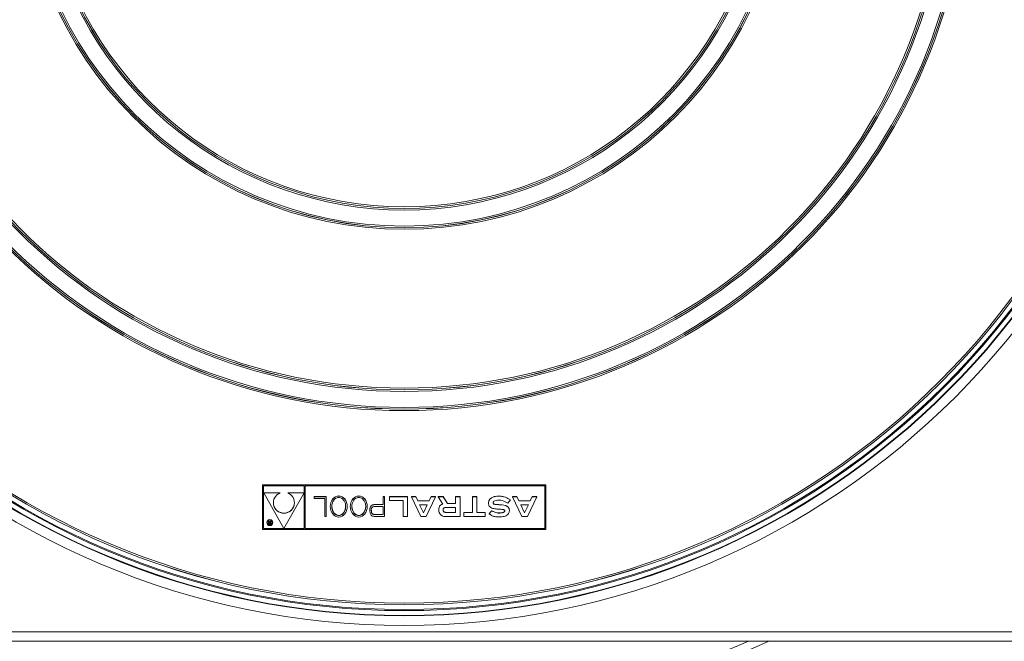
# Model space of a CAD drawing. Units: millimetres. Extents: x 20 to 207, y 5 to 292.
# Drawn here: x 52 to 78, y 70 to 86 of the extents above; entities that cross this region are included whole.
import ezdxf

# ---------------------------------------------------------------- set-up
doc = ezdxf.new("R2010")
doc.units = ezdxf.units.MM
doc.styles.add('SLDTEXTSTYLE0', font='TXT', dxfattribs={"width": 0.75})
doc.dimstyles.new('SLDDIMSTYLE0', dxfattribs={"dimtxt": 3.5, "dimasz": 4, "dimexe": 0, "dimexo": 0.0625, "dimgap": 0.875, "dimtad": 1, "dimlfac": 6, "dimrnd": 1e-09, "dimzin": 12, "dimdsep": 46, "dimtxsty": 'SLDTEXTSTYLE0', "dimsah": 1, "dimcen": 0.09, "dimadec": 0, "dimazin": 3, "dimtfac": 1, "dimtofl": 0, "dimtmove": 0, "dimatfit": 3, "dimfxl": 0, "dimfrac": 2, "dimtolj": 1, "dimtzin": 12, "dimarcsym": 0})
doc.dimstyles.new('SLDDIMSTYLE1', dxfattribs={"dimtxt": 3.5, "dimasz": 4, "dimexe": 0, "dimexo": 0.0625, "dimgap": 0.875, "dimtad": 1, "dimlfac": 6, "dimrnd": 1e-09, "dimzin": 12, "dimdsep": 46, "dimtxsty": 'SLDTEXTSTYLE0', "dimblk1": 'NONE', "dimsah": 1, "dimcen": 0, "dimadec": 0, "dimazin": 3, "dimtfac": 1, "dimtmove": 0, "dimatfit": 3, "dimldrblk": 'NONE', "dimfxl": 0, "dimfrac": 2, "dimtolj": 1, "dimtzin": 12, "dimarcsym": 0})

# ---------------------------------------------------------------- blocks, each defined once
blk = doc.blocks.new('_D_3')
at = {"color": 7, "linetype": 'Continuous', "lineweight": 18}
for p, q in [((58.332, 114.562), (25.429, 114.562)), ((26.429, 114.562), (26.429, 32.895)), ((44.082, 32.895), (25.429, 32.895))]:
    blk.add_line(p, q, dxfattribs=at)
for points in [[(26.429, 114.562), (25.929, 110.562), (26.929, 110.562)], [(26.429, 32.895), (26.929, 36.895), (25.929, 36.895)]]:
    blk.add_solid(points, dxfattribs=at)
at = {"color": 7, "linetype": 'Continuous', "lineweight": 18, "insert": (21.917, 70.188), "char_height": 3.5, "attachment_point": 1, "rotation": 90, "style": 'SLDTEXTSTYLE0'}
blk.add_mtext('490', dxfattribs=at)
blk = doc.blocks.new('_D_4')
at = {"color": 7, "linetype": 'Continuous', "lineweight": 18}
for q in [(40.363, 96.326), (99.51, 80.478)]:
    blk.add_line((84.634, 84.464), q, dxfattribs=at)
blk.add_arc((62.498, 90.395), 22.917, 342.5014, 88.4123, dxfattribs=at)
blk.add_solid([(84.634, 84.464), (88.369, 82.946), (88.627, 83.911)], dxfattribs=at)
at = {"color": 7, "linetype": 'Continuous', "lineweight": 18, "char_height": 3.5, "attachment_point": 1, "rotation": 345, "style": 'SLDTEXTSTYLE0'}
for s, insert in [('%%c', (88.082, 88.2)), ('275', (93.195, 86.885))]:
    blk.add_mtext(s, dxfattribs=dict(at, insert=insert))
blk = doc.blocks.new('_NONE')
blk = doc.blocks.new('_D_6')
at = {"color": 7, "linetype": 'Continuous', "lineweight": 18}
for p, q in [((61.498, 90.395), (32.775, 90.395)), ((33.775, 32.895), (33.775, 90.395)), ((44.082, 32.895), (32.775, 32.895))]:
    blk.add_line(p, q, dxfattribs=at)
for points in [[(33.775, 90.395), (33.275, 86.395), (34.275, 86.395)], [(33.775, 32.895), (34.275, 36.895), (33.275, 36.895)]]:
    blk.add_solid(points, dxfattribs=at)
at = {"color": 7, "linetype": 'Continuous', "lineweight": 18, "insert": (29.263, 56.41), "char_height": 3.5, "attachment_point": 1, "rotation": 90, "style": 'SLDTEXTSTYLE0'}
blk.add_mtext('345', dxfattribs=at)

msp = doc.modelspace()

# ---------------------------------------------------------------- linework, layer by layer
at = {"color": 7, "linetype": 'Continuous', "lineweight": 18}
for p, q in [((66.20684744, 73.660759), (58.79004644, 73.660759)), ((58.79004644, 73.660759), (58.79004644, 73.65705523)), ((58.79004644, 73.65705523), (66.20684744, 73.65705523)), ((58.79004644, 72.48936428), (58.79004644, 73.65705523)), ((59.87989262, 73.63232805), (58.81480754, 73.63232805)), ((58.81480754, 72.51409145), (58.81480754, 73.63232805)), ((59.87989262, 72.51409145), (59.87989262, 73.63232805)), ((59.90217762, 73.63232805), (66.18208633, 73.63232805)), ((59.90217762, 72.51409145), (59.90217762, 73.63232805)), ((66.18208633, 72.51409145), (66.18208633, 73.63232805)), ((66.20684744, 73.660759), (66.20684744, 73.65705523)), ((66.20684744, 72.48936428), (66.20684744, 73.65705523)), ((58.81891813, 73.44630562), (58.81891813, 73.44889741)), ((59.24640351, 73.44889741), (58.81891813, 73.44889741)), ((59.34735008, 72.51903688), (58.81891813, 73.44630562)), ((59.24640351, 73.44630562), (58.81891813, 73.44630562)), ((59.24640351, 73.44630562), (59.24640351, 73.44889741)), ((59.34735008, 72.51903688), (59.87578204, 73.44630562)), ((59.44829666, 73.44630562), (59.44829666, 73.44889741)), ((59.87578204, 73.44889741), (59.44829666, 73.44889741)), ((59.87578204, 73.44630562), (59.44829666, 73.44630562)), ((59.87578204, 73.44630562), (59.87578204, 73.44889741)), ((60.14277127, 73.34738722), (60.14277127, 73.34997902)), ((60.45434964, 73.34997902), (60.14277127, 73.34997902)), ((60.45434964, 73.34738722), (60.14277127, 73.34738722)), ((60.14277127, 73.34738722), (60.14277127, 73.30361288)), ((60.14277127, 73.30361288), (60.41975581, 73.30361288)), ((60.41975581, 73.30361288), (60.41975581, 72.82971252)), ((60.45434964, 73.34738722), (60.45434964, 73.34997902)), ((60.45452805, 72.83230431), (60.45434964, 73.34997902)), ((60.45452805, 72.82971252), (60.45434964, 73.34738722)), ((61.98086696, 73.34997902), (61.94671592, 73.34997902)), ((61.94671592, 73.34738722), (61.94671592, 73.34997902)), ((61.94671592, 73.34738722), (61.94671592, 73.13968723)), ((61.98086696, 73.34738722), (61.94671592, 73.34738722)), ((61.98086696, 73.34738722), (61.98086696, 73.34997902)), ((61.98274083, 72.83230431), (61.98086696, 73.34997902)), ((61.98274083, 72.82971252), (61.98086696, 73.34738722)), ((62.11333789, 73.34738722), (62.11333789, 73.34997902)), ((62.11333789, 73.34997902), (62.58803648, 73.34997902)), ((62.11333789, 73.25006899), (62.11333789, 73.34738722)), ((62.11333789, 73.34738722), (62.58803648, 73.34738722)), ((62.47219365, 73.25006899), (62.11333789, 73.25006899)), ((62.47219365, 72.83218425), (62.47219365, 73.25006899)), ((62.58803648, 73.34738722), (62.58803648, 73.34997902)), ((62.58803648, 73.34738722), (62.58803648, 72.83218425)), ((62.6854977, 73.34997902), (62.8004645, 73.34997902)), ((62.6854977, 73.34738722), (62.6854977, 73.34997902)), ((62.6854977, 73.34738722), (62.8004645, 73.34738722)), ((62.93045238, 72.82971252), (62.6854977, 73.34738722)), ((62.8004645, 73.34738722), (62.8004645, 73.34997902)), ((62.8004645, 73.34997902), (62.85228256, 73.24047474)), ((62.8004645, 73.34738722), (62.85228256, 73.23788295)), ((63.07177045, 72.82971252), (63.31672513, 73.34738722)), ((63.20175833, 73.34997902), (63.14994027, 73.24047474)), ((63.20175833, 73.34738722), (63.14994027, 73.23788295)), ((63.20175833, 73.34738722), (63.20175833, 73.34997902)), ((63.31672513, 73.34997902), (63.20175833, 73.34997902)), ((63.31672513, 73.34738722), (63.20175833, 73.34738722)), ((63.31672513, 73.34738722), (63.31672513, 73.34997902)), ((63.3908277, 73.34738722), (63.3908277, 73.34997902)), ((63.5204709, 73.34997902), (63.3908277, 73.34997902)), ((63.5204709, 73.34738722), (63.3908277, 73.34738722)), ((63.3908277, 73.34738722), (63.50738479, 73.15699023)), ((63.5204709, 73.34738722), (63.5204709, 73.34997902)), ((63.63366629, 73.16947314), (63.5204709, 73.34997902)), ((63.63366629, 73.16688135), (63.5204709, 73.34738722)), ((63.84413519, 73.34738722), (63.84413519, 73.34997902)), ((63.96048714, 73.34997902), (63.84413519, 73.34997902)), ((63.96048714, 73.34738722), (63.84413519, 73.34738722)), ((63.84413519, 73.34738722), (63.84413519, 73.16688135)), ((63.96048714, 73.34738722), (63.96048714, 73.34997902)), ((63.96069409, 72.83230431), (63.96048714, 73.34997902)), ((63.96069409, 72.82971252), (63.96048714, 73.34738722)), ((64.40143845, 73.34997902), (64.28306184, 73.34997902)), ((64.28306184, 73.34738722), (64.28306184, 73.34997902)), ((64.28306184, 72.9355097), (64.28306184, 73.34738722)), ((64.40143845, 73.34738722), (64.28306184, 73.34738722)), ((64.40143845, 73.34738722), (64.40143845, 73.34997902)), ((64.40143845, 72.9355097), (64.40143845, 73.34738722)), ((65.28027956, 73.26253456), (65.21696168, 73.17924493)), ((65.28027956, 73.26253456), (65.28027956, 73.26512635)), ((65.33740515, 73.34738722), (65.33740515, 73.34997902)), ((65.33740515, 73.34997902), (65.45237195, 73.34997902)), ((65.33740515, 73.34738722), (65.45237195, 73.34738722)), ((65.58235983, 72.82971252), (65.33740515, 73.34738722)), ((65.45237195, 73.34738722), (65.45237195, 73.34997902)), ((65.45237195, 73.34997902), (65.50419001, 73.24047474)), ((65.45237195, 73.34738722), (65.50419001, 73.23788295)), ((65.7236779, 72.82971252), (65.96863258, 73.34738722)), ((65.85366578, 73.34997902), (65.80184772, 73.24047474)), ((65.85366578, 73.34738722), (65.80184772, 73.23788295)), ((65.85366578, 73.34738722), (65.85366578, 73.34997902)), ((65.96863258, 73.34997902), (65.85366578, 73.34997902)), ((65.96863258, 73.34738722), (65.85366578, 73.34738722)), ((65.96863258, 73.34738722), (65.96863258, 73.34997902)), ((60.56153129, 73.09394848), (60.56153129, 73.09135668)), ((61.00470886, 73.09135668), (61.00470886, 73.09394848)), ((61.08687108, 73.09394848), (61.08687108, 73.09135668)), ((61.53004865, 73.09135668), (61.53004865, 73.09394848)), ((61.59710453, 73.00531925), (61.59710453, 73.00101529)), ((61.64139358, 72.99504497), (61.64169453, 72.93912282)), ((61.94671592, 73.09269243), (61.71095579, 73.09269243)), ((61.71671139, 73.13968723), (61.71671139, 73.14227903)), ((61.94671592, 73.14227903), (61.71671139, 73.14227903)), ((61.94671592, 73.13968723), (61.71671139, 73.13968723)), ((61.94671592, 73.09269243), (61.94671592, 72.88290895)), ((62.85228256, 73.23788295), (62.85228256, 73.24047474)), ((63.14994027, 73.24047474), (62.85228256, 73.24047474)), ((63.14994027, 73.23788295), (62.85228256, 73.23788295)), ((63.10130401, 73.13720825), (62.90091882, 73.13720825)), ((63.00111142, 72.92677944), (62.90091882, 73.13720825)), ((63.00111142, 72.92937124), (62.90215287, 73.13720825)), ((63.00111142, 72.92677944), (63.10130401, 73.13720825)), ((63.00111142, 72.92937124), (63.10006997, 73.13720825)), ((63.14994027, 73.23788295), (63.14994027, 73.24047474)), ((63.40234551, 73.00824261), (63.40234551, 73.00387926)), ((63.84413519, 73.06575442), (63.58431527, 73.06575442)), ((63.63366629, 73.16688135), (63.63366629, 73.16947314)), ((63.84413519, 73.16947314), (63.63366629, 73.16947314)), ((63.84413519, 73.16688135), (63.63366629, 73.16688135)), ((63.84416108, 72.93563847), (63.84413519, 73.06575442)), ((64.70265054, 73.18308219), (64.70265054, 73.17830823)), ((65.25408347, 72.98590182), (65.25408347, 72.98944283)), ((65.50419001, 73.23788295), (65.50419001, 73.24047474)), ((65.80184772, 73.24047474), (65.50419001, 73.24047474)), ((65.80184772, 73.23788295), (65.50419001, 73.23788295)), ((65.75321146, 73.13720825), (65.55282627, 73.13720825)), ((65.65301886, 72.92677944), (65.55282627, 73.13720825)), ((65.65301886, 72.92937124), (65.55406031, 73.13720825)), ((65.65301886, 72.92677944), (65.75321146, 73.13720825)), ((65.65301886, 72.92937124), (65.75197741, 73.13720825)), ((65.80184772, 73.23788295), (65.80184772, 73.24047474)), ((60.41975581, 72.82971252), (60.45452805, 72.82971252)), ((60.45452805, 72.82971252), (60.45452805, 72.83230431)), ((61.64169453, 72.93653103), (61.64169453, 72.93912282)), ((61.66944855, 72.89594027), (61.66944855, 72.89853207)), ((61.71095579, 72.88290895), (61.71095579, 72.88550075)), ((61.71095579, 72.88550075), (61.94671592, 72.88550075)), ((61.71095579, 72.88290895), (61.94671592, 72.88290895)), ((61.73268881, 72.82971252), (61.98274083, 72.82971252)), ((61.98274083, 72.82971252), (61.98274083, 72.83230431)), ((62.58803648, 72.83218425), (62.47219365, 72.83218425)), ((62.93045238, 72.82971252), (63.07177045, 72.82971252)), ((63.00111142, 72.92677944), (63.00111142, 72.92937124)), ((63.96069409, 72.82971252), (63.57867774, 72.82971252)), ((63.58431527, 72.93563847), (63.58431527, 72.93823026)), ((63.84416108, 72.93823026), (63.58431527, 72.93823026)), ((63.84416108, 72.93563847), (63.58431527, 72.93563847)), ((63.96069409, 72.82971252), (63.96069409, 72.83230431)), ((64.06445953, 72.9355097), (64.06445953, 72.93810149)), ((64.06445953, 72.93810149), (64.28306184, 72.93810149)), ((64.06445953, 72.9355097), (64.28306184, 72.9355097)), ((64.06445953, 72.82971252), (64.06445953, 72.9355097)), ((64.62004077, 72.82971252), (64.06445953, 72.82971252)), ((64.62004077, 72.93810149), (64.40143845, 72.93810149)), ((64.62004077, 72.9355097), (64.40143845, 72.9355097)), ((64.62004077, 72.9355097), (64.62004077, 72.93810149)), ((64.62004077, 72.82971252), (64.62004077, 72.9355097)), ((64.78505521, 72.98154862), (64.72067551, 72.89747744)), ((64.78505521, 72.97895682), (64.72067551, 72.89488565)), ((64.72067551, 72.89488565), (64.72067551, 72.89747744)), ((64.78505521, 72.97895682), (64.78505521, 72.98154862)), ((65.58235983, 72.82971252), (65.7236779, 72.82971252)), ((65.65301886, 72.92677944), (65.65301886, 72.92937124)), ((58.79004644, 72.48936428), (66.20684744, 72.48936428)), ((59.87989262, 72.51668324), (58.81480754, 72.51668324)), ((59.87989262, 72.51409145), (58.81480754, 72.51409145)), ((58.90014372, 72.67284522), (58.90014372, 72.67025342)), ((58.93253229, 72.71629808), (58.95256736, 72.71629808)), ((58.93253229, 72.71370628), (58.93253229, 72.71629808)), ((58.94333551, 72.69608818), (58.93253229, 72.71370628)), ((58.93253229, 72.71370628), (58.95256736, 72.71370628)), ((58.93938921, 72.64935026), (58.93938921, 72.65194205)), ((58.95256736, 72.71370628), (58.95256736, 72.71629808)), ((58.95256736, 72.71629808), (58.96524552, 72.69609431)), ((58.95256736, 72.71370628), (58.96524552, 72.69350252)), ((58.96524552, 72.69350252), (58.96524552, 72.69609431)), ((58.96604907, 72.63981009), (58.96604907, 72.64240188)), ((59.01138689, 72.62468847), (58.97397738, 72.62468847)), ((58.97967363, 72.63952477), (58.97967363, 72.64211656)), ((58.97967363, 72.64211656), (58.99424458, 72.64211656)), ((58.97967363, 72.63952477), (58.99424458, 72.63952477)), ((58.99424458, 72.6612086), (58.98044146, 72.6612086)), ((58.99040542, 72.6760449), (58.99040542, 72.67863669)), ((58.99040542, 72.67863669), (58.99424458, 72.67863669)), ((58.99040542, 72.6760449), (58.99424458, 72.6760449)), ((58.99424458, 72.71629808), (59.01138689, 72.71629808)), ((58.99424458, 72.71370628), (58.99424458, 72.71629808)), ((58.99424458, 72.6760449), (58.99424458, 72.71370628)), ((58.99424458, 72.71370628), (59.01138689, 72.71370628)), ((58.99424458, 72.63952477), (58.99424458, 72.6612086)), ((59.01138689, 72.71370628), (59.01138689, 72.71629808)), ((59.01138689, 72.71370628), (59.01138689, 72.62468847)), ((59.0576501, 72.67025342), (59.0576501, 72.67284522)), ((59.90217762, 72.51668324), (66.18208633, 72.51668324)), ((59.90217762, 72.51409145), (66.18208633, 72.51409145)), ((41.91511361, 69.81172667), (83.08178027, 69.81172667)), ((83.16511361, 69.56172667), (41.83178027, 69.56172667))]:
    msp.add_line(p, q, dxfattribs=at)
at = {"color": 7, "linetype": 'Continuous', "lineweight": 18, "flags": 128}
for points in [[(64.70638888, 73.1823608), (64.70390725, 73.20201719), (64.72960029, 73.27275645), (64.78490947, 73.32243039), (64.85472771, 73.35062597), (65.00312478, 73.3654234), (65.15008012, 73.33791675), (65.28027956, 73.26512635), (65.28027956, 73.26512635)], [(60.60114906, 73.09394848), (60.61598004, 73.00133559), (60.65728697, 72.92450356), (60.6954068, 72.88821111), (60.73825079, 72.86611387), (60.78312008, 72.85878314), (60.82798936, 72.86611387), (60.87083335, 72.88821111), (60.90895319, 72.92450356), (60.95026011, 73.00133559), (60.96509109, 73.09394848), (60.96509109, 73.09394848)], [(61.12648885, 73.09394848), (61.14131983, 73.00133559), (61.18262676, 72.92450356), (61.22074659, 72.88821111), (61.26359058, 72.86611387), (61.30845987, 72.85878314), (61.35332915, 72.86611387), (61.39617314, 72.88821111), (61.43429298, 72.92450356), (61.4755999, 73.00133559), (61.49043088, 73.09394848), (61.49043088, 73.09394848)]]:
    msp.add_lwpolyline(points, dxfattribs=at)
at = {"color": 7, "linetype": 'Continuous', "lineweight": 18}
for centre, radius in [((62.49844694, 90.39506), 20.41666667), ((62.49844694, 90.39506), 20.16666667), ((62.49844694, 90.39506), 20.15426458), ((62.49844694, 90.39506), 20.02928362), ((62.49844694, 90.39506), 20.0023552), ((62.49844694, 90.39506), 19.87752651), ((62.49844694, 90.39506), 19.87718066), ((62.49844694, 90.39506), 19.83339044), ((62.49844694, 90.39506), 14.79357966), ((62.49844694, 90.39506), 14.75415076), ((62.49844694, 90.39506), 14.75206937), ((62.49844694, 90.39506), 14.71045981), ((62.49844694, 90.39506), 14.28954019), ((62.49844694, 90.39506), 14.24793063), ((62.49844694, 90.39506), 14.24746944), ((62.49844694, 90.39506), 14.20367922), ((62.49844694, 90.39506), 10.04357966), ((62.49844694, 90.39506), 10.00415076), ((62.49844694, 90.39506), 10.00206937), ((62.49844694, 90.39506), 9.96045981), ((58.97892443, 72.67018416), 0.07871453), ((58.97892166, 72.67019112), 0.07080543)]:
    msp.add_circle(centre, radius, dxfattribs=at)
for centre, radius, start, end in [((62.49844694, 90.39506), 9.53954019, 193.549379748, 346.450620252), ((62.49844694, 90.39506), 9.49793063, 193.607739122, 346.392260878), ((62.49844694, 90.39506), 9.49746944, 193.607935936, 346.392064064), ((62.49844694, 90.39506), 9.45367922, 193.670044083, 346.329955917), ((59.34735008, 73.18986487), 0.27559403, 111.486823373, 68.513176627), ((59.34735008, 73.19298842), 0.27570886, 180.063043501, 359.936956499), ((58.97889691, 72.6727583), 0.07875324, 0.063232858, 179.936767142), ((58.97889691, 72.67291043), 0.07084023, 180.052741858, 359.947258142), ((62.49844694, 90.39506), 22.91666667, 270.91093387, 294.619977329)]:
    msp.add_arc(centre, radius, start, end, dxfattribs=at)
at = {"color": 8, "linetype": 'Continuous', "lineweight": 18}
msp.add_arc((62.49844694, 90.39506), 22.7, 270.91093387, 293.398072132, dxfattribs=at)
at = {"color": 7, "linetype": 'Continuous', "lineweight": 18}
for centre, start_param, end_param in [((60.78312008, 73.09394848), 0, 1.5707963268), ((60.78312008, 73.09394848), 4.7123889804, 6.2831853072), ((61.30845987, 73.09394848), 0, 1.5707963268), ((61.30845987, 73.09394848), 4.7123889804, 6.2831853072)]:
    msp.add_ellipse(centre, major_axis=(0, 0.27472881), ratio=0.8065727858, start_param=start_param, end_param=end_param, dxfattribs=at)
for centre in [(60.78312008, 73.09135668), (61.30845987, 73.09135668)]:
    msp.add_ellipse(centre, major_axis=(0, 0.27472881), ratio=0.8065727858, dxfattribs=at)
for points, knots in [([(60.78312008, 73.32652202), (60.76790241, 73.32505079), (60.73654499, 73.32201918), (60.69275785, 73.29793446), (60.64721416, 73.25412207), (60.61052149, 73.18328673), (60.59629237, 73.09136679), (60.61052149, 72.99938765), (60.64721416, 72.92869621), (60.69275785, 72.88456345), (60.73654499, 72.8614168), (60.78312008, 72.85365545), (60.82969516, 72.8614168), (60.8734823, 72.88456345), (60.91902599, 72.92869621), (60.95571867, 72.99938765), (60.96994778, 73.09136679), (60.95571867, 73.18328673), (60.91902599, 73.25412207), (60.8734823, 73.29793446), (60.82969516, 73.32201918), (60.79833774, 73.32505079), (60.78312008, 73.32652202)], [0, 0, 0, 0, 0.0346964034, 0.071495155, 0.111687509, 0.178327901, 0.25, 0.321672099, 0.388312491, 0.428504845, 0.4653035966, 0.5, 0.5346964034, 0.571495155, 0.611687509, 0.678327901, 0.75, 0.821672099, 0.888312491, 0.928504845, 0.9653035966, 1, 1, 1, 1]), ([(61.30845987, 73.32652202), (61.2932422, 73.32505079), (61.26188478, 73.32201918), (61.21809764, 73.29793446), (61.17255395, 73.25412207), (61.13586128, 73.18328673), (61.12163216, 73.09136679), (61.13586128, 72.99938765), (61.17255395, 72.92869621), (61.21809764, 72.88456345), (61.26188478, 72.8614168), (61.30845987, 72.85365545), (61.35503495, 72.8614168), (61.39882209, 72.88456345), (61.44436578, 72.92869621), (61.48105846, 72.99938765), (61.49528757, 73.09136679), (61.48105846, 73.18328673), (61.44436578, 73.25412207), (61.39882209, 73.29793446), (61.35503495, 73.32201918), (61.32367753, 73.32505079), (61.30845987, 73.32652202)], [0, 0, 0, 0, 0.0346964034, 0.071495155, 0.111687509, 0.178327901, 0.25, 0.321672099, 0.388312491, 0.428504845, 0.4653035966, 0.5, 0.5346964034, 0.571495155, 0.611687509, 0.678327901, 0.75, 0.821672099, 0.888312491, 0.928504845, 0.9653035966, 1, 1, 1, 1]), ([(64.78505521, 72.97895682), (64.83055392, 72.95734109), (64.92143239, 72.91416612), (65.03407897, 72.91941535), (65.09843787, 72.93525271), (65.1177665, 72.9451145), (65.12804703, 72.95856871), (65.13229931, 72.97047855), (65.13296196, 72.98301968), (65.12630223, 72.99657776), (65.11034432, 73.00615009), (65.08616292, 73.01310277), (65.04988638, 73.01865294), (64.987825, 73.01987682), (64.90000383, 73.02572374), (64.81069989, 73.03964146), (64.74380362, 73.07648005), (64.70529017, 73.12869321), (64.69845438, 73.20026852), (64.72371693, 73.27381342), (64.78329154, 73.3239389), (64.87745624, 73.35901376), (65.00319682, 73.36865287), (65.15412056, 73.34524786), (65.23825474, 73.29008719), (65.28027956, 73.26253456)], [0, 0, 0, 0, 0.09343921628, 0.18663413346, 0.20275997921, 0.2182737601, 0.22600867348, 0.23397892658, 0.24177770083, 0.24892114499, 0.26118235461, 0.27520259703, 0.29626022141, 0.32973456573, 0.39155481357, 0.46185460115, 0.49694423844, 0.53219401057, 0.57908915062, 0.62622219146, 0.6727514658, 0.71985894691, 0.81314367404, 0.90666572572, 1, 1, 1, 1]), ([(64.72067551, 72.89488565), (64.75468391, 72.87320362), (64.81527265, 72.83457531), (64.91438232, 72.81979819), (65.01104918, 72.81383315), (65.09424582, 72.82446395), (65.16645355, 72.84747355), (65.21736257, 72.88156004), (65.24471142, 72.93203832), (65.25611629, 72.97864433), (65.25188934, 73.01662495), (65.23533098, 73.05535783), (65.20215447, 73.09354503), (65.11434275, 73.13120956), (65.00913868, 73.13770993), (64.91080711, 73.14301397), (64.86102002, 73.14628092), (64.83863604, 73.1590187), (64.83130899, 73.17045336), (64.82792431, 73.1816136), (64.82729003, 73.19464156), (64.83080569, 73.20829571), (64.83859701, 73.21984668), (64.86040702, 73.2387296), (64.936977, 73.26538588), (65.07105106, 73.25559223), (65.16832771, 73.20469252), (65.21696168, 73.17924493)], [0, 0, 0, 0, 0.0750652809, 0.1337349336, 0.1858394676, 0.2578925294, 0.2898769117, 0.3283661917, 0.3699182907, 0.3948728081, 0.4180078721, 0.440555309, 0.4736660251, 0.5104335554, 0.617072811, 0.669365061, 0.6973625085, 0.7097069851, 0.7159237459, 0.7225182791, 0.7315315837, 0.7401999501, 0.74864411, 0.7573880474, 0.7941900978, 0.8971042396, 1, 1, 1, 1]), ([(61.71671139, 73.14227903), (61.70532616, 73.14144741), (61.68422835, 73.13990637), (61.64748887, 73.1240969), (61.61098471, 73.08077107), (61.5934935, 73.03329314), (61.59727654, 73.00508193), (61.59736134, 73.00444948)], [0, 0, 0, 0, 0.1682178166, 0.3117221213, 0.5781029174, 0.9905418668, 1, 1, 1, 1]), ([(61.71671139, 73.13968723), (61.70531511, 73.1388549), (61.68419682, 73.13731251), (61.64763053, 73.12151439), (61.60965671, 73.07809228), (61.59098278, 73.00289498), (61.60386063, 72.93342429), (61.6189683, 72.87826962), (61.64963689, 72.84668793), (61.69027101, 72.8319907), (61.71847786, 72.83047577), (61.73268881, 72.82971252)], [0, 0, 0, 0, 0.07498411302, 0.13895202804, 0.2576928851, 0.4415400507, 0.62879651386, 0.72141429733, 0.81404001872, 0.90631112807, 1, 1, 1, 1]), ([(61.71095579, 73.09269243), (61.70270778, 73.09116857), (61.68670513, 73.08821202), (61.66397991, 73.07750415), (61.64929799, 73.05710152), (61.63172202, 73.01104271), (61.63728581, 72.96947169), (61.64169453, 72.93653103)], [0, 0, 0, 0, 0.1287980451, 0.2498918544, 0.3738908666, 0.5038745135, 1, 1, 1, 1]), ([(63.57867774, 72.82971252), (63.5633482, 72.83033061), (63.53516665, 72.8314669), (63.49746272, 72.84215769), (63.46751086, 72.86398217), (63.43910842, 72.89174918), (63.41034973, 72.93637562), (63.3988399, 72.99868175), (63.40752632, 73.0669578), (63.44126262, 73.13201314), (63.4853593, 73.14867029), (63.50738479, 73.15699023)], [0, 0, 0, 0, 0.0962330825, 0.1769131252, 0.241088854, 0.3266920803, 0.4257325414, 0.5696729919, 0.7133096667, 0.8568033978, 1, 1, 1, 1]), ([(63.40325845, 73.0072011), (63.40458521, 73.02798452), (63.40736766, 73.07157099), (63.44156462, 73.13458461), (63.4854599, 73.15125531), (63.50738479, 73.15958202)], [0, 0, 0, 0, 0.3132755493, 0.6569936389, 1, 1, 1, 1]), ([(63.58431527, 72.93823026), (63.57533894, 72.93953433), (63.55803605, 72.94204807), (63.53333488, 72.95443667), (63.52117217, 72.97801388), (63.51542224, 72.99592645), (63.51699537, 73.00492287), (63.51706055, 73.00529561)], [0, 0, 0, 0, 0.2566863768, 0.4947914239, 0.7418978022, 0.98930611, 1, 1, 1, 1]), ([(63.58431527, 72.93563847), (63.57532263, 72.9369441), (63.5579883, 72.93946086), (63.53351259, 72.95182783), (63.5204754, 72.97548895), (63.51533356, 73.00146071), (63.51942681, 73.02806654), (63.53422409, 73.05073848), (63.55789067, 73.06454512), (63.57553323, 73.06535252), (63.58431527, 73.06575442)], [0, 0, 0, 0, 0.1298591584, 0.2503179121, 0.3753304926, 0.5004958209, 0.6254132563, 0.750295539, 0.8757031505, 1, 1, 1, 1]), ([(65.25329687, 72.98841143), (65.25282102, 72.99872956), (65.25179043, 73.02107646), (65.23502787, 73.05795197), (65.20225683, 73.09613603), (65.11424837, 73.13380204), (65.00916886, 73.14030189), (64.91078706, 73.14560537), (64.86104738, 73.1488733), (64.83860247, 73.16160977), (64.83136993, 73.17304647), (64.82816665, 73.18261579), (64.82821587, 73.18928134), (64.82823914, 73.19243303)], [0, 0, 0, 0, 0.0586502897, 0.1270243113, 0.2274309702, 0.3389267431, 0.6623051731, 0.820878914, 0.9057798313, 0.9432138647, 0.9620658939, 0.9820634995, 1, 1, 1, 1]), ([(61.66944855, 72.89853207), (61.66227286, 72.90478815), (61.64943335, 72.9159822), (61.64406336, 72.93203954), (61.64169453, 72.93912282)], [0, 0, 0, 0, 0.5588756944, 1, 1, 1, 1]), ([(61.66944855, 72.89594027), (61.66227286, 72.90219636), (61.64943335, 72.9133904), (61.64406336, 72.92944775), (61.64169453, 72.93653103)], [0, 0, 0, 0, 0.5588756944, 1, 1, 1, 1]), ([(61.66944855, 72.89853207), (61.67684958, 72.8949421), (61.69006318, 72.88853267), (61.70457302, 72.88642701), (61.71095579, 72.88550075)], [0, 0, 0, 0, 0.560107094, 1, 1, 1, 1]), ([(61.66944855, 72.89594027), (61.67684958, 72.89235031), (61.69006318, 72.88594088), (61.70457302, 72.88383522), (61.71095579, 72.88290895)], [0, 0, 0, 0, 0.560107094, 1, 1, 1, 1]), ([(64.78505521, 72.98154862), (64.83054715, 72.95993263), (64.92141209, 72.91675718), (65.03413204, 72.92200907), (65.0984089, 72.93784345), (65.11785235, 72.9477094), (65.12789661, 72.96115505), (65.13214835, 72.9713227), (65.13189078, 72.97789999), (65.1318003, 72.98021036)], [0, 0, 0, 0, 0.3921164969, 0.7832077956, 0.8508797046, 0.9159830912, 0.948442558, 0.981889625, 1, 1, 1, 1]), ([(58.93938921, 72.65194205), (58.93968187, 72.65537962), (58.94026622, 72.66224355), (58.94607026, 72.67036075), (58.95381055, 72.67483089), (58.95909818, 72.67589348), (58.96174563, 72.67642551)], [0, 0, 0, 0, 0.2799434094, 0.5589735922, 0.7791835054, 1, 1, 1, 1]), ([(58.93938921, 72.64935026), (58.93968187, 72.65278783), (58.94026622, 72.65965176), (58.94607026, 72.66776896), (58.95381055, 72.67223909), (58.95909818, 72.67330169), (58.96174563, 72.67383372)], [0, 0, 0, 0, 0.2799434094, 0.5589735922, 0.7791835054, 1, 1, 1, 1]), ([(58.97397738, 72.62468847), (58.96992944, 72.62475267), (58.96186159, 72.62488064), (58.95153928, 72.62701387), (58.94524992, 72.63233006), (58.94060502, 72.63913466), (58.93987488, 72.64526952), (58.93938921, 72.64935026)], [0, 0, 0, 0, 0.2511382262, 0.5005378691, 0.6257426468, 0.751054428, 1, 1, 1, 1]), ([(58.96174563, 72.67383372), (58.95902795, 72.67576447), (58.9545494, 72.67894623), (58.9499717, 72.68507986), (58.94652996, 72.69050271), (58.94440036, 72.6942263), (58.94333551, 72.69608818)], [0, 0, 0, 0, 0.3395610057, 0.5595733814, 0.7797778463, 1, 1, 1, 1]), ([(58.98044146, 72.6612086), (58.97539366, 72.66137981), (58.96908811, 72.66159368), (58.96173081, 72.65963859), (58.95868445, 72.65728638), (58.95677362, 72.65391162), (58.95661229, 72.65139487), (58.95653152, 72.65013487)], [0, 0, 0, 0, 0.5009076447, 0.625717558, 0.7503646039, 0.8750206124, 1, 1, 1, 1]), ([(58.95653152, 72.65272666), (58.95665111, 72.65127468), (58.95688992, 72.64837531), (58.96014808, 72.64398214), (58.96381272, 72.64300076), (58.96604907, 72.64240188)], [0, 0, 0, 0, 0.28108371189, 0.56128080409, 1, 1, 1, 1]), ([(58.95653152, 72.65013487), (58.95665111, 72.64868289), (58.95688992, 72.64578352), (58.96014808, 72.64139034), (58.96381272, 72.64040897), (58.96604907, 72.63981009)], [0, 0, 0, 0, 0.2810837119, 0.5612808041, 1, 1, 1, 1]), ([(58.96524552, 72.69609431), (58.96741749, 72.69311867), (58.970992, 72.68822152), (58.97628944, 72.68143701), (58.98321875, 72.67859994), (58.98800123, 72.6786244), (58.99040542, 72.67863669)], [0, 0, 0, 0, 0.3410812273, 0.5613325049, 0.7794787551, 1, 1, 1, 1]), ([(58.96524552, 72.69350252), (58.96741749, 72.69052688), (58.970992, 72.68562972), (58.97628944, 72.67884521), (58.98321875, 72.67600815), (58.98800123, 72.67603261), (58.99040542, 72.6760449)], [0, 0, 0, 0, 0.3410812273, 0.5613325049, 0.7794787551, 1, 1, 1, 1]), ([(58.96604907, 72.64240188), (58.96859089, 72.64229301), (58.97313051, 72.64209857), (58.97767409, 72.64211107), (58.97967363, 72.64211656)], [0, 0, 0, 0, 0.5599212732, 1, 1, 1, 1]), ([(58.96604907, 72.63981009), (58.96859089, 72.63970122), (58.97313051, 72.63950678), (58.97767409, 72.63951927), (58.97967363, 72.63952477)], [0, 0, 0, 0, 0.5599212732, 1, 1, 1, 1])]:
    msp.add_open_spline(points, degree=3, knots=knots, dxfattribs=at)

# ---------------------------------------------------------------- dimensions: what is measured, and where the dimension line sits
for base, p1, p2, picture, middle in [((26.42914073, 32.89506), (59.33178027, 114.56172667), (45.08178027, 32.89506), '_D_3', (26.42914073, 74.06756396)), ((33.77466379, 90.39506), (45.08178027, 32.89506), (62.49844694, 90.39506), '_D_6', (33.77466379, 60.28930282))]:
    dim = msp.add_linear_dim(base=base, p1=p1, p2=p2, angle=90, dimstyle='SLDDIMSTYLE0', dxfattribs=at)
    dim.commit()
    dim.dimension.update_dxf_attribs({"geometry": picture, "text_midpoint": middle, "dimtype": 160})
dim = msp.add_diameter_dim_2p(p1=(40.36264675, 96.32632979), p2=(84.63424712, 84.46379022), dimstyle='SLDDIMSTYLE1', dxfattribs=at)
dim.commit()
dim.dimension.update_dxf_attribs({"geometry": '_D_4', "text_midpoint": (93.33202976, 82.13323907), "dimtype": 163})

doc.saveas('drawing.dxf')
